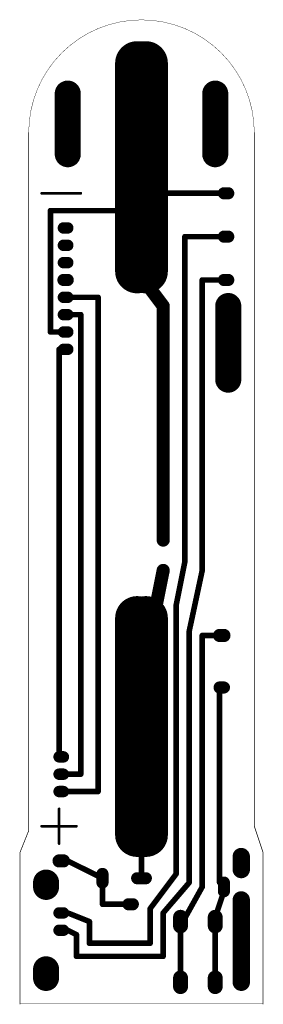
# Model space of a CAD drawing. Extents: x 0 to 36, y 0 to 144.
import ezdxf

# ---------------------------------------------------------------- set-up
doc = ezdxf.new("R2010")
doc.units = 0
doc.layers.add('16', color=174, linetype='CONTINUOUS')
doc.layers.add('20', color=178, linetype='CONTINUOUS')

msp = doc.modelspace()

# ---------------------------------------------------------------- linework, layer by layer
at = {"layer": '16'}
for points, const_width in [([(34.29, 127.635, 1), (1.27, 127.635)], 0.05), ([(18.7579, 137.795, 1), (15.5321, 137.795)], 3.2258), ([(19.3929, 137.795, 1), (16.1671, 137.795)], 3.2258), ([(20.0279, 137.795, 1), (16.8021, 137.795)], 3.2258), ([(7.9375, 133.35, 1), (6.0325, 133.35)], 1.905), ([(29.5275, 133.35, 1), (27.6225, 133.35)], 1.905), ([(1.295, 127.635, 1), (1.245, 127.635)], 0.05), ([(1.2575, 127.635, 1), (1.2825, 127.635)], 0.025), ([(34.315, 127.635, 1), (34.265, 127.635)], 0.05), ([(34.2775, 127.635, 1), (34.3025, 127.635)], 0.025), ([(6.0325, 124.46, 1), (7.9375, 124.46)], 1.905), ([(27.6225, 124.46, 1), (29.5275, 124.46)], 1.905), ([(16.1671, 119.38, 1), (19.3929, 119.38)], 3.2258), ([(3.175, 118.8466, 1), (3.175, 118.6434)], 0.2032), ([(8.89, 118.6434, 1), (8.89, 118.8466)], 0.2032), ([(17.78, 118.3132, 1), (17.78, 117.9068)], 0.4064), ([(19.685, 117.9068, 1), (19.685, 118.3132)], 0.4064), ([(20.32, 118.9482, 1), (20.32, 118.5418)], 0.4064), ([(29.845, 119.1895, 1), (29.845, 118.3005)], 0.889), ([(29.21, 118.5418, 1), (29.21, 118.9482)], 0.4064), ([(30.48, 118.3005, 1), (30.48, 119.1895)], 0.889), ([(4.445, 116.4082, 1), (4.445, 116.0018)], 0.4064), ([(4.6482, 116.205, 1), (4.2418, 116.205)], 0.4064), ([(15.24, 116.0018, 1), (15.24, 116.4082)], 0.4064), ([(6.35, 114.0841, 1), (6.35, 113.2459)], 0.8382), ([(6.985, 113.2459, 1), (6.985, 114.0841)], 0.8382), ([(24.3332, 112.395, 1), (23.9268, 112.395)], 0.4064), ([(24.13, 112.5982, 1), (24.13, 112.1918)], 0.4064), ([(29.845, 112.8395, 1), (29.845, 111.9505)], 0.889), ([(29.845, 112.1918, 1), (29.845, 112.5982)], 0.4064), ([(30.48, 111.9505, 1), (30.48, 112.8395)], 0.889), ([(6.35, 111.5441, 1), (6.35, 110.7059)], 0.8382), ([(6.985, 110.7059, 1), (6.985, 111.5441)], 0.8382), ([(6.35, 109.0041, 1), (6.35, 108.1659)], 0.8382), ([(6.985, 108.1659, 1), (6.985, 109.0041)], 0.8382), ([(15.5321, 107.315, 1), (18.7579, 107.315)], 3.2258), ([(16.8021, 107.315, 1), (20.0279, 107.315)], 3.2258), ([(6.35, 106.4895, 1), (6.35, 105.6005)], 0.889), ([(6.985, 105.6005, 1), (6.985, 106.4895)], 0.889), ([(29.845, 106.4895, 1), (29.845, 105.6005)], 0.889), ([(30.48, 105.6005, 1), (30.48, 106.4895)], 0.889), ([(19.4361, 105.0646, 1), (18.6639, 104.4854)], 0.9652), ([(26.67, 106.2482, 1), (26.67, 105.8418)], 0.4064), ([(26.8732, 106.045, 1), (26.4668, 106.045)], 0.4064), ([(29.21, 105.8418, 1), (29.21, 106.2482)], 0.4064), ([(6.35, 103.9241, 1), (6.35, 103.0859)], 0.8382), ([(6.985, 103.0859, 1), (6.985, 103.9241)], 0.8382), ([(7.62, 103.7082, 1), (7.62, 103.3018)], 0.4064), ([(11.6332, 103.505, 1), (11.2268, 103.505)], 0.4064), ([(11.43, 103.3018, 1), (11.43, 103.7082)], 0.4064), ([(31.4325, 102.235, 1), (29.5275, 102.235)], 1.905), ([(21.4376, 102.235, 1), (20.4724, 102.235)], 0.9652), ([(20.5689, 101.9454, 1), (21.3411, 102.5246)], 0.9652), ([(6.35, 101.3841, 1), (6.35, 100.5459)], 0.8382), ([(6.985, 100.5459, 1), (6.985, 101.3841)], 0.8382), ([(7.62, 101.1682, 1), (7.62, 100.7618)], 0.4064), ([(9.0932, 100.965, 1), (8.6868, 100.965)], 0.4064), ([(8.89, 100.7618, 1), (8.89, 101.1682)], 0.4064), ([(4.445, 98.6282, 1), (4.445, 98.2218)], 0.4064), ([(4.2418, 98.425, 1), (4.6482, 98.425)], 0.4064), ([(6.35, 98.8441, 1), (6.35, 98.0059)], 0.8382), ([(5.715, 98.2218, 1), (5.715, 98.6282)], 0.4064), ([(6.985, 98.0059, 1), (6.985, 98.8441)], 0.8382), ([(6.35, 96.3041, 1), (6.35, 95.4659)], 0.8382), ([(6.985, 95.4659, 1), (6.985, 96.3041)], 0.8382), ([(5.9182, 95.885, 1), (5.5118, 95.885)], 0.4064), ([(29.5275, 91.44, 1), (31.4325, 91.44)], 1.905), ([(20.4724, 67.945, 1), (21.4376, 67.945)], 0.9652), ([(23.9268, 64.77, 1), (24.3332, 64.77)], 0.4064), ([(24.3293, 64.7301, 1), (23.9307, 64.8099)], 0.4064), ([(21.4282, 63.4054, 1), (20.4818, 63.5946)], 0.9652), ([(26.4668, 63.5, 1), (26.8732, 63.5)], 0.4064), ([(26.8687, 63.4574, 1), (26.4713, 63.5426)], 0.4064), ([(18.7579, 56.515, 1), (15.5321, 56.515)], 3.2258), ([(20.0279, 56.515, 1), (16.8021, 56.515)], 3.2258), ([(19.2118, 57.2446, 1), (20.1582, 57.0554)], 0.9652), ([(22.6607, 58.4599, 1), (23.0593, 58.3801)], 0.4064), ([(23.0632, 58.42, 1), (22.6568, 58.42)], 0.4064), ([(24.9682, 54.61, 1), (24.5618, 54.61)], 0.4064), ([(24.5663, 54.6526, 1), (24.9637, 54.5674)], 0.4064), ([(29.21, 54.4576, 1), (29.21, 53.4924)], 0.9652), ([(29.845, 53.4924, 1), (29.845, 54.4576)], 0.9652), ([(26.67, 54.1782, 1), (26.67, 53.7718)], 0.4064), ([(26.8732, 53.975, 1), (26.4668, 53.975)], 0.4064), ([(28.575, 53.7718, 1), (28.575, 54.1782)], 0.4064), ([(29.21, 46.7995, 1), (29.21, 45.9105)], 0.889), ([(29.845, 45.9105, 1), (29.845, 46.7995)], 0.889), ([(29.4132, 45.72, 1), (29.0068, 45.72)], 0.4064), ([(5.715, 36.6141, 1), (5.715, 35.7759)], 0.8382), ([(5.5118, 36.83, 1), (5.9182, 36.83)], 0.4064), ([(6.35, 35.7759, 1), (6.35, 36.6141)], 0.8382), ([(5.715, 34.0741, 1), (5.715, 33.2359)], 0.8382), ([(6.35, 33.2359, 1), (6.35, 34.0741)], 0.8382), ([(6.985, 33.8582, 1), (6.985, 33.4518)], 0.4064), ([(8.6868, 33.655, 1), (9.0932, 33.655)], 0.4064), ([(8.89, 33.4518, 1), (8.89, 33.8582)], 0.4064), ([(5.715, 31.5341, 1), (5.715, 30.6959)], 0.8382), ([(6.35, 30.6959, 1), (6.35, 31.5341)], 0.8382), ([(6.985, 31.3182, 1), (6.985, 30.9118)], 0.4064), ([(11.2268, 31.115, 1), (11.6332, 31.115)], 0.4064), ([(11.43, 30.9118, 1), (11.43, 31.3182)], 0.4064), ([(5.8166, 28.575, 1), (5.6134, 28.575)], 0.2032), ([(3.175, 26.1366, 1), (3.175, 25.9334)], 0.2032), ([(8.255, 25.9334, 1), (8.255, 26.1366)], 0.2032), ([(15.5321, 24.765, 1), (18.7579, 24.765)], 3.2258), ([(16.8021, 24.765, 1), (20.0279, 24.765)], 3.2258), ([(34.3137, 26.0429, 1), (34.2663, 26.0271)], 0.05), ([(34.265, 26.035, 1), (34.315, 26.035)], 0.05), ([(1.245, 25.4, 1), (1.295, 25.4)], 0.05), ([(1.2932, 25.3907, 1), (1.2468, 25.4093)], 0.05), ([(5.6134, 23.495, 1), (5.8166, 23.495)], 0.2032), ([(0.025, 22.225, 1), (-0.025, 22.225)], 0.05), ([(-0.0232, 22.2343, 1), (0.0232, 22.2157)], 0.05), ([(5.715, 21.4376, 1), (5.715, 20.4724)], 0.9652), ([(6.35, 20.4724, 1), (6.35, 21.4376)], 0.9652), ([(17.9832, 22.225, 1), (17.5768, 22.225)], 0.4064), ([(33.02, 21.59, 1), (31.75, 21.59)], 1.27), ([(35.585, 22.225, 1), (35.535, 22.225)], 0.05), ([(35.5363, 22.2171, 1), (35.5837, 22.2329)], 0.05), ([(7.0759, 21.1367, 1), (6.8941, 20.7733)], 0.4064), ([(31.75, 19.685, 1), (33.02, 19.685)], 1.27), ([(4.7625, 17.78, 1), (2.8575, 17.78)], 1.905), ([(12.5095, 19.05, 1), (11.6205, 19.05)], 0.889), ([(12.2682, 18.415, 1), (11.8618, 18.415)], 0.4064), ([(11.9741, 18.2333, 1), (12.1559, 18.5967)], 0.4064), ([(17.145, 18.8595, 1), (17.145, 17.9705)], 0.889), ([(18.415, 17.9705, 1), (18.415, 18.8595)], 0.889), ([(22.6568, 19.05, 1), (23.0632, 19.05)], 0.4064), ([(23.0226, 18.9281, 1), (22.6974, 19.1719)], 0.4064), ([(2.8575, 17.145, 1), (4.7625, 17.145)], 1.905), ([(11.6205, 17.78, 1), (12.5095, 17.78)], 0.889), ([(12.2682, 17.78, 1), (11.8618, 17.78)], 0.4064), ([(11.8618, 17.78, 1), (12.2682, 17.78)], 0.4064), ([(17.5768, 18.415, 1), (17.9832, 18.415)], 0.4064), ([(24.5618, 17.78, 1), (24.9682, 17.78)], 0.4064), ([(24.9193, 17.6478, 1), (24.6107, 17.9122)], 0.4064), ([(26.4668, 17.145, 1), (26.8732, 17.145)], 0.4064), ([(26.8476, 17.0463, 1), (26.4924, 17.2437)], 0.4064), ([(29.0068, 17.78, 1), (29.4132, 17.78)], 0.4064), ([(30.2895, 17.78, 1), (29.4005, 17.78)], 0.889), ([(29.4005, 16.51, 1), (30.2895, 16.51)], 0.889), ([(30.0378, 16.4457, 1), (29.6522, 16.5743)], 0.4064), ([(33.02, 15.24, 1), (31.75, 15.24)], 1.27), ([(12.065, 14.8082, 1), (12.065, 14.4018)], 0.4064), ([(11.8618, 14.605, 1), (12.2682, 14.605)], 0.4064), ([(15.875, 15.0495, 1), (15.875, 14.1605)], 0.889), ([(16.51, 14.1605, 1), (16.51, 15.0495)], 0.889), ([(16.51, 14.4018, 1), (16.51, 14.8082)], 0.4064), ([(5.715, 13.7541, 1), (5.715, 12.9159)], 0.8382), ([(6.35, 12.9159, 1), (6.35, 13.7541)], 0.8382), ([(7.0605, 13.5237, 1), (6.9095, 13.1463)], 0.4064), ([(19.2532, 13.97, 1), (18.8468, 13.97)], 0.4064), ([(18.8874, 14.0919, 1), (19.2126, 13.8481)], 0.4064), ([(21.1582, 13.335, 1), (20.7518, 13.335)], 0.4064), ([(20.8007, 13.4672, 1), (21.1093, 13.2028)], 0.4064), ([(24.0411, 12.7, 1), (22.9489, 12.7)], 1.0922), ([(29.1211, 12.7, 1), (28.0289, 12.7)], 1.0922), ([(5.715, 11.2141, 1), (5.715, 10.3759)], 0.8382), ([(6.35, 10.3759, 1), (6.35, 11.2141)], 0.8382), ([(10.3632, 12.065, 1), (9.9568, 12.065)], 0.4064), ([(10.0845, 11.8763, 1), (10.2355, 12.2537)], 0.4064), ([(22.9489, 11.43, 1), (24.0411, 11.43)], 1.0922), ([(23.3174, 11.5287, 1), (23.6726, 11.3313)], 0.4064), ([(28.0289, 11.43, 1), (29.1211, 11.43)], 1.0922), ([(28.3822, 12.7643, 1), (28.7678, 12.6357)], 0.4064), ([(7.0759, 10.9767, 1), (6.8941, 10.6133)], 0.4064), ([(8.4582, 10.16, 1), (8.0518, 10.16)], 0.4064), ([(8.1641, 9.9783, 1), (8.3459, 10.3417)], 0.4064), ([(23.6982, 10.795, 1), (23.2918, 10.795)], 0.4064), ([(28.7782, 10.795, 1), (28.3718, 10.795)], 0.4064), ([(10.16, 9.0932, 1), (10.16, 8.6868)], 0.4064), ([(9.9568, 8.89, 1), (10.3632, 8.89)], 0.4064), ([(18.8468, 8.89, 1), (19.2532, 8.89)], 0.4064), ([(19.05, 8.6868, 1), (19.05, 9.0932)], 0.4064), ([(8.255, 7.1882, 1), (8.255, 6.7818)], 0.4064), ([(20.955, 6.7818, 1), (20.955, 7.1882)], 0.4064), ([(4.7625, 5.08, 1), (2.8575, 5.08)], 1.905), ([(8.0518, 6.985, 1), (8.4582, 6.985)], 0.4064), ([(20.7518, 6.985, 1), (21.1582, 6.985)], 0.4064), ([(2.8575, 3.81, 1), (4.7625, 3.81)], 1.905), ([(24.0411, 3.81, 1), (22.9489, 3.81)], 1.0922), ([(23.2918, 4.445, 1), (23.6982, 4.445)], 0.4064), ([(29.1211, 3.81, 1), (28.0289, 3.81)], 1.0922), ([(28.3718, 4.445, 1), (28.7782, 4.445)], 0.4064), ([(22.9489, 2.54, 1), (24.0411, 2.54)], 1.0922), ([(28.0289, 2.54, 1), (29.1211, 2.54)], 1.0922), ([(31.75, 3.175, 1), (33.02, 3.175)], 1.27), ([(-0.025, 0, 1), (0.025, 0)], 0.05), ([(0, 0.0125, 1), (0, -0.0125)], 0.025), ([(35.535, 0, 1), (35.585, 0)], 0.05), ([(35.56, -0.0125, 1), (35.56, 0.0125)], 0.025)]:
    msp.add_lwpolyline(points, format="xyb", dxfattribs=dict(at, const_width=const_width))
for points, const_width in [([(17.145, 137.795), (17.145, 107.315)], 6.4516), ([(17.78, 137.795), (17.78, 119.38)], 6.4516), ([(18.415, 137.795), (18.415, 107.315)], 6.4516), ([(6.985, 133.35), (6.985, 124.46)], 3.81), ([(28.575, 133.35), (28.575, 124.46)], 3.81), ([(1.27, 127.635), (1.27, 25.4)], 0.1), ([(34.29, 127.635), (34.29, 26.035)], 0.1), ([(3.175, 118.745), (8.89, 118.745)], 0.4064), ([(17.78, 118.11), (19.685, 118.11)], 0.8128), ([(29.21, 118.745), (20.32, 118.745)], 0.8128), ([(29.845, 118.745), (30.48, 118.745)], 1.778), ([(4.445, 116.205), (15.24, 116.205)], 0.8128), ([(4.445, 116.205), (4.445, 98.425)], 0.8128), ([(6.985, 113.665), (6.35, 113.665)], 1.6764), ([(24.13, 64.77), (24.13, 112.395)], 0.8128), ([(24.13, 112.395), (29.845, 112.395)], 0.8128), ([(30.48, 112.395), (29.845, 112.395)], 1.778), ([(6.985, 111.125), (6.35, 111.125)], 1.6764), ([(6.985, 108.585), (6.35, 108.585)], 1.6764), ([(6.985, 106.045), (6.35, 106.045)], 1.778), ([(29.845, 106.045), (30.48, 106.045)], 1.778), ([(20.955, 102.235), (19.05, 104.775)], 1.9304), ([(29.21, 106.045), (26.67, 106.045)], 0.8128), ([(26.67, 63.5), (26.67, 106.045)], 0.8128), ([(6.985, 103.505), (6.35, 103.505)], 1.6764), ([(11.43, 103.505), (7.62, 103.505)], 0.8128), ([(11.43, 103.505), (11.43, 31.115)], 0.8128), ([(30.48, 102.235), (30.48, 91.44)], 3.81), ([(20.955, 67.945), (20.955, 102.235)], 1.9304), ([(6.985, 100.965), (6.35, 100.965)], 1.6764), ([(8.89, 100.965), (7.62, 100.965)], 0.8128), ([(8.89, 33.655), (8.89, 100.965)], 0.8128), ([(4.445, 98.425), (5.715, 98.425)], 0.8128), ([(6.985, 98.425), (6.35, 98.425)], 1.6764), ([(6.985, 95.885), (6.35, 95.885)], 1.6764), ([(5.715, 36.83), (5.715, 95.885)], 0.8128), ([(22.86, 58.42), (24.13, 64.77)], 0.8128), ([(19.685, 57.15), (20.955, 63.5)], 1.9304), ([(24.765, 54.61), (26.67, 63.5)], 0.8128), ([(17.145, 24.765), (17.145, 56.515)], 6.4516), ([(18.415, 24.765), (18.415, 56.515)], 6.4516), ([(22.86, 58.42), (22.86, 19.05)], 0.8128), ([(24.765, 17.78), (24.765, 54.61)], 0.8128), ([(29.21, 53.975), (29.845, 53.975)], 1.9304), ([(28.575, 53.975), (26.67, 53.975)], 0.8128), ([(26.67, 53.975), (26.67, 17.145)], 0.8128), ([(29.21, 46.355), (29.845, 46.355)], 1.778), ([(29.21, 17.78), (29.21, 45.72)], 0.8128), ([(6.35, 36.195), (5.715, 36.195)], 1.6764), ([(6.35, 33.655), (5.715, 33.655)], 1.6764), ([(6.985, 33.655), (8.89, 33.655)], 0.8128), ([(6.35, 31.115), (5.715, 31.115)], 1.6764), ([(6.985, 31.115), (11.43, 31.115)], 0.8128), ([(5.715, 28.575), (5.715, 23.495)], 0.4064), ([(3.175, 26.035), (8.255, 26.035)], 0.4064), ([(34.29, 26.035), (35.56, 22.225)], 0.1), ([(0, 22.225), (1.27, 25.4)], 0.1), ([(0, 0), (0, 22.225)], 0.1), ([(5.715, 20.955), (6.35, 20.955)], 1.9304), ([(17.78, 18.415), (17.78, 22.225)], 0.8128), ([(32.385, 19.685), (32.385, 21.59)], 2.54), ([(35.56, 22.225), (35.56, 0)], 0.1), ([(6.985, 20.955), (12.065, 18.415)], 0.8128), ([(3.81, 17.145), (3.81, 17.78)], 3.81), ([(12.065, 17.78), (12.065, 19.05)], 1.778), ([(12.065, 18.415), (12.065, 17.78)], 0.8128), ([(17.145, 18.415), (18.415, 18.415)], 1.778), ([(19.05, 13.97), (22.86, 19.05)], 0.8128), ([(12.065, 14.605), (12.065, 17.78)], 0.8128), ([(20.955, 13.335), (24.765, 17.78)], 0.8128), ([(26.67, 17.145), (23.495, 11.43)], 0.8128), ([(29.845, 17.78), (29.845, 16.51)], 1.778), ([(29.845, 16.51), (28.575, 12.7)], 0.8128), ([(32.385, 3.175), (32.385, 15.24)], 2.54), ([(12.065, 14.605), (16.51, 14.605)], 0.8128), ([(16.51, 14.605), (15.875, 14.605)], 1.778), ([(6.35, 13.335), (5.715, 13.335)], 1.6764), ([(6.985, 13.335), (10.16, 12.065)], 0.8128), ([(19.05, 13.97), (19.05, 8.89)], 0.8128), ([(20.955, 13.335), (20.955, 6.985)], 0.8128), ([(23.495, 11.43), (23.495, 12.7)], 2.1844), ([(28.575, 11.43), (28.575, 12.7)], 2.1844), ([(6.35, 10.795), (5.715, 10.795)], 1.6764), ([(10.16, 8.89), (10.16, 12.065)], 0.8128), ([(6.985, 10.795), (8.255, 10.16)], 0.8128), ([(8.255, 6.985), (8.255, 10.16)], 0.8128), ([(23.495, 10.795), (23.495, 4.445)], 0.8128), ([(28.575, 10.795), (28.575, 4.445)], 0.8128), ([(19.05, 8.89), (10.16, 8.89)], 0.8128), ([(20.955, 6.985), (8.255, 6.985)], 0.8128), ([(3.81, 3.81), (3.81, 5.08)], 3.81), ([(23.495, 3.81), (23.495, 2.54)], 2.1844), ([(28.575, 3.81), (28.575, 2.54)], 2.1844), ([(0, 0), (35.56, 0)], 0.05)]:
    msp.add_lwpolyline(points, dxfattribs=dict(at, const_width=const_width))
at = {"layer": '20'}
for centre in [(29.845, 118.745), (6.985, 113.665), (29.845, 112.395), (6.985, 111.125), (6.985, 108.585), (6.985, 106.045), (29.845, 106.045), (6.985, 103.505), (6.985, 100.965), (6.985, 98.425), (6.985, 95.885), (20.955, 68.58), (20.955, 62.865), (29.21, 53.975), (29.21, 46.355), (6.35, 36.195), (6.35, 33.655), (6.35, 31.115), (6.35, 20.955), (12.065, 18.415), (17.78, 18.415), (29.845, 17.145), (16.51, 14.605), (6.35, 13.335), (23.495, 11.43), (28.575, 11.43), (6.35, 10.795), (23.495, 3.81), (28.575, 3.81)]:
    msp.add_circle(centre, 0.3, dxfattribs=at)

doc.saveas('drawing.dxf')
